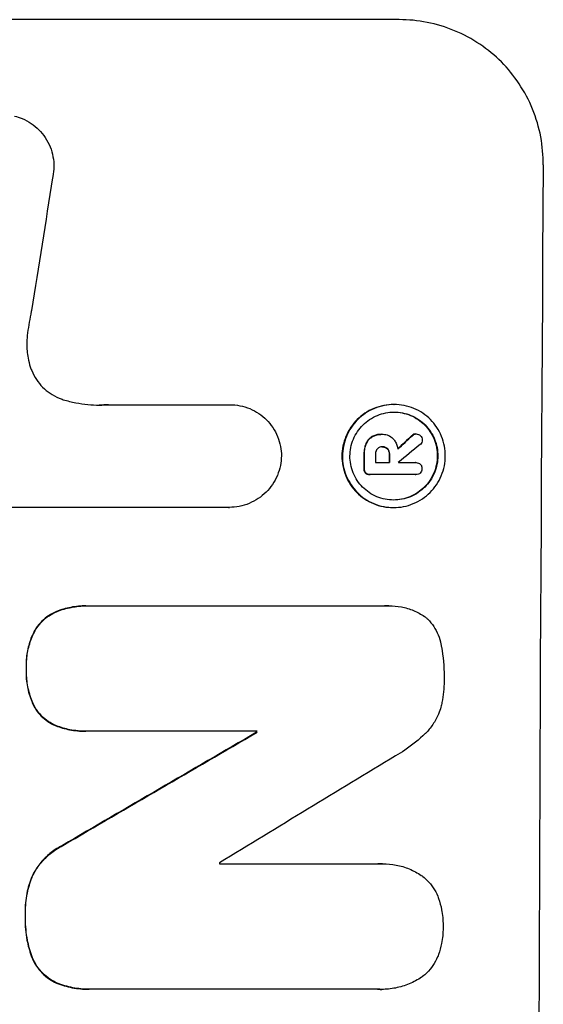
# Model space of a CAD drawing. Units: millimetres. Extents: x -3364 to 3937, y -2917 to 3728.
# Drawn here: x 1982 to 2036, y -320 to -218 of the extents above; entities that cross this region are included whole.
import ezdxf

# ---------------------------------------------------------------- set-up
doc = ezdxf.new("R2010")
doc.units = ezdxf.units.MM
doc.header["$LTSCALE"] = 20
doc.layers.add('2d', color=230, linetype='Continuous')

msp = doc.modelspace()

# ---------------------------------------------------------------- linework, layer by layer
at = {"layer": '2d'}
for p, q in [((2020.81, -217.88), (1945.92, -217.88)), ((1990.76, -257.68), (2003.27, -257.68)), ((2003.27, -257.68), (2003.32, -257.68)), ((2020.23, -257.66), (2020.28, -257.66)), ((2017.99, -260.98), (2018.04, -260.98)), ((2018.96, -260.74), (2019.01, -260.74)), ((2019.08, -260.74), (2019.13, -260.74)), ((2022.12, -260.86), (2022.17, -260.86)), ((2022.48, -260.7), (2022.54, -260.7)), ((2017.34, -261.75), (2017.39, -261.75)), ((2019.03, -262.04), (2019.08, -262.04)), ((2019.58, -262.25), (2019.63, -262.25)), ((2017.15, -262.81), (2017.21, -262.81)), ((2019.77, -262.81), (2019.82, -262.81)), ((2017.14, -264.27), (2017.2, -264.27)), ((2018.35, -263.66), (2019.81, -263.66)), ((2020.71, -263.66), (2022.51, -263.66)), ((2022.49, -263.66), (2022.55, -263.66)), ((2017.31, -264.74), (2017.37, -264.74)), ((2017.75, -264.91), (2017.8, -264.91)), ((2022.5, -264.91), (2017.84, -264.91)), ((2022.47, -264.91), (2022.52, -264.91)), ((2003.21, -268.29), (1980.64, -268.29)), ((2003.2, -268.29), (2003.25, -268.29)), ((2020.17, -268.31), (2020.22, -268.31)), ((1988.44, -278.47), (1988.49, -278.47)), ((1988.76, -278.47), (2019.34, -278.47)), ((2019.71, -278.46), (2019.76, -278.46)), ((1985.4, -279.05), (1985.45, -279.05)), ((1983.14, -281.03), (1983.19, -281.03)), ((1982.26, -284.94), (1982.31, -284.94)), ((1983.1, -288.91), (1983.15, -288.91)), ((1985.34, -290.87), (1985.39, -290.87)), ((1988.38, -291.43), (1988.44, -291.43)), ((2006.11, -291.43), (1988.7, -291.43)), ((2006.05, -291.54), (2006.11, -291.54)), ((1986, -303.23), (1986.05, -303.23)), ((2002.22, -305.14), (2018.64, -305.14)), ((2019.07, -305.12), (2019.13, -305.12)), ((1982.81, -306.54), (1982.87, -306.54)), ((1982.15, -310.47), (1982.21, -310.47)), ((1982.79, -314.64), (1982.84, -314.64)), ((1985.4, -317.46), (1985.46, -317.46)), ((1988.72, -318.1), (1988.77, -318.1)), ((2018.6, -318.1), (1989.06, -318.1)), ((2018.94, -318.11), (2019, -318.11))]:
    msp.add_line(p, q, dxfattribs=at)
for centre, major_axis, ratio, start_param, end_param in [((2092.66, -382.54), (0, 1099), 0.052336, 1.434197, 1.707396), ((2019.36, -382.54), (167.58, 1097.97), 0.051148, 1.443122, 1.455713), ((1949.24, -382.54), (1175.65, 1098.63), 0.024414, 1.485975, 1.487227), ((1934, -382.54), (1329.36, 1097.64), 0.02123, 1.48632, 1.488009), ((2074.33, -382.54), (0, 1099), 0.052336, 1.461635, 1.462972), ((2075.47, -382.54), (0, 1098), 0.052336, 1.461535, 1.462318), ((2076.94, -382.54), (0, 1099), 0.052336, 1.461635, 1.462417), ((2077.84, -382.54), (0, 1098.03), 0.052333, 1.462306, 1.462321), ((1907.7, -382.54), (1880.86, 1098.71), 0.013322, 1.510698, 1.521371), ((2063.37, -382.54), (0, 1099), 0.052336, 1.487795, 1.487896), ((1932.17, -382.54), (1805.11, 1097.7), 0.014136, 1.513291, 1.523383), ((2059.55, -382.54), (0, 1098), 0.052336, 1.500141, 1.500248)]:
    msp.add_ellipse(centre, major_axis=major_axis, ratio=ratio, start_param=start_param, end_param=end_param, dxfattribs=at)
at = {"layer": '2d', "extrusion": (0, 0, -1)}
for centre, major_axis, ratio, start_param, end_param in [((1949.24, -382.54), (1174.58, 1097.63), 0.024414, -1.487167, -1.485873), ((2074.33, -382.54), (0, 1098), 0.052336, -1.462873, -1.461535), ((2076.94, -382.54), (0, 1098), 0.052336, -1.462318, -1.461535), ((1907.7, -382.54), (1879.14, 1097.71), 0.013322, -1.521305, -1.510622), ((2063.37, -382.54), (0, 1098), 0.052336, -1.48782, -1.487719)]:
    msp.add_ellipse(centre, major_axis=major_axis, ratio=ratio, start_param=start_param, end_param=end_param, dxfattribs=at)
at = {"layer": '2d'}
for points, knots in [([(2035.67, -232.88), (2035.68, -231.94), (2035.6, -230.96), (2035.23, -229.02), (2034.95, -228.06), (2034.2, -226.21), (2033.72, -225.32), (2032.63, -223.68), (2032.01, -222.92), (2030.69, -221.59), (2029.94, -220.97), (2028.32, -219.88), (2027.44, -219.4), (2025.61, -218.64), (2024.65, -218.35), (2022.72, -217.97), (2021.75, -217.88), (2020.81, -217.88)], [-22.717175, -22.717175, -22.717175, -22.717175, -19.861909, -19.861909, -17.006642, -17.006642, -14.151375, -14.151375, -11.296109, -11.296109, -8.472082, -8.472082, -5.648054, -5.648054, -2.824027, -2.824027, 0, 0, 0, 0]), ([(1981.05, -227.84), (1981.32, -227.91), (1981.59, -228), (1982.18, -228.24), (1982.49, -228.41), (1983.08, -228.81), (1983.34, -229.03), (1983.82, -229.51), (1984.04, -229.78), (1984.43, -230.37), (1984.6, -230.69), (1984.87, -231.35), (1984.97, -231.7), (1985.1, -232.39), (1985.13, -232.74), (1985.12, -233.41), (1985.09, -233.76), (1985.01, -234.15), (1985, -234.19), (1984.99, -234.24)], [17.536676, 17.536676, 17.536676, 17.536676, 18.331905, 18.331905, 19.347988, 19.347988, 20.36407, 20.36407, 21.385754, 21.385754, 22.407438, 22.407438, 23.429122, 23.429122, 24.450805, 24.450805, 25.47213, 25.47213, 25.595535, 25.595535, 25.595535, 25.595535]), ([(1982.81, -247.95), (1982.78, -248.07), (1982.76, -248.2), (1982.58, -249.06), (1982.47, -249.8), (1982.38, -250.54)], [115.426806, 115.426806, 115.426806, 115.426806, 115.79961, 115.79961, 117.967016, 117.967016, 117.967016, 117.967016]), ([(1982.38, -250.54), (1982.35, -250.82), (1982.33, -251.1), (1982.33, -251.86), (1982.37, -252.36), (1982.52, -253.16), (1982.6, -253.47), (1982.69, -253.77)], [34.062696, 34.062696, 34.062696, 34.062696, 34.894721, 34.894721, 36.353869, 36.353869, 37.252181, 37.252181, 37.252181, 37.252181]), ([(1982.69, -253.77), (1982.74, -253.9), (1982.78, -254.02), (1982.97, -254.47), (1983.13, -254.79), (1983.51, -255.36), (1983.73, -255.63), (1984.2, -256.09), (1984.46, -256.31), (1985.03, -256.69), (1985.34, -256.86), (1985.81, -257.06), (1985.95, -257.11), (1986.1, -257.16)], [25.47697, 25.47697, 25.47697, 25.47697, 25.860645, 25.860645, 26.858642, 26.858642, 27.856639, 27.856639, 28.847034, 28.847034, 29.837429, 29.837429, 30.283957, 30.283957, 30.283957, 30.283957]), ([(1986.1, -257.16), (1986.52, -257.29), (1986.95, -257.39), (1988.21, -257.64), (1989.04, -257.72), (1989.84, -257.72), (1990.16, -257.72), (1990.48, -257.7), (1990.81, -257.68)], [-3.666754, -3.666754, -3.666754, -3.666754, -2.413707, -2.413707, 0, 0, 0, 0.961806, 0.961806, 0.961806, 0.961806]), ([(2003.27, -257.68), (2003.28, -257.68), (2003.3, -257.68), (2003.65, -257.68), (2004, -257.71), (2004.69, -257.85), (2005.03, -257.95), (2005.69, -258.22), (2006, -258.39), (2006.58, -258.78), (2006.85, -259.01), (2007.32, -259.48), (2007.54, -259.75), (2007.93, -260.33), (2008.1, -260.65), (2008.37, -261.31), (2008.47, -261.65), (2008.6, -262.33), (2008.63, -262.66), (2008.63, -262.98)], [16.105136, 16.105136, 16.105136, 16.105136, 16.157481, 16.157481, 17.165666, 17.165666, 18.173852, 18.173852, 19.182037, 19.182037, 20.190223, 20.190223, 21.201955, 21.201955, 22.213688, 22.213688, 23.22542, 23.22542, 24.19191, 24.19191, 24.19191, 24.19191]), ([(2020.23, -257.66), (2019.89, -257.66), (2019.55, -257.7), (2018.86, -257.83), (2018.52, -257.93), (2017.86, -258.2), (2017.55, -258.37), (2016.97, -258.76), (2016.7, -258.98), (2016.23, -259.45), (2016, -259.72), (2015.61, -260.3), (2015.44, -260.62), (2015.16, -261.28), (2015.06, -261.62), (2014.92, -262.31), (2014.88, -262.65), (2014.88, -263.32), (2014.91, -263.66), (2015.04, -264.35), (2015.14, -264.69), (2015.41, -265.35), (2015.58, -265.67), (2015.96, -266.25), (2016.18, -266.52), (2016.65, -266.99), (2016.92, -267.21), (2017.5, -267.6), (2017.81, -267.77), (2018.46, -268.04), (2018.8, -268.14), (2019.49, -268.28), (2019.83, -268.31), (2020.17, -268.31)], [16.085325, 16.085325, 16.085325, 16.085325, 17.087372, 17.087372, 18.08942, 18.08942, 19.091468, 19.091468, 20.093516, 20.093516, 21.102363, 21.102363, 22.111211, 22.111211, 23.120058, 23.120058, 24.128905, 24.128905, 25.137335, 25.137335, 26.145764, 26.145764, 27.154194, 27.154194, 28.162624, 28.162624, 29.164629, 29.164629, 30.166635, 30.166635, 31.168641, 31.168641, 32.170646, 32.170646, 32.170646, 32.170646]), ([(2020.22, -268.31), (2019.88, -268.31), (2019.54, -268.28), (2018.85, -268.14), (2018.51, -268.04), (2017.86, -267.77), (2017.55, -267.6), (2016.97, -267.21), (2016.71, -266.99), (2016.24, -266.52), (2016.02, -266.25), (2015.63, -265.67), (2015.46, -265.35), (2015.19, -264.69), (2015.09, -264.35), (2014.96, -263.66), (2014.93, -263.32), (2014.94, -262.65), (2014.97, -262.31), (2015.11, -261.62), (2015.21, -261.28), (2015.49, -260.62), (2015.66, -260.3), (2016.05, -259.72), (2016.28, -259.45), (2016.75, -258.98), (2017.02, -258.76), (2017.6, -258.37), (2017.92, -258.2), (2018.57, -257.93), (2018.91, -257.83), (2019.6, -257.7), (2019.95, -257.66), (2020.61, -257.66), (2020.96, -257.7), (2021.64, -257.83), (2021.99, -257.93), (2022.64, -258.2), (2022.95, -258.37), (2023.53, -258.76), (2023.79, -258.99), (2024.26, -259.46), (2024.48, -259.73), (2024.87, -260.31), (2025.04, -260.62), (2025.3, -261.28), (2025.4, -261.62), (2025.53, -262.31), (2025.56, -262.65), (2025.56, -263.32), (2025.53, -263.66), (2025.39, -264.35), (2025.28, -264.69), (2025.01, -265.35), (2024.84, -265.66), (2024.45, -266.24), (2024.22, -266.51), (2023.75, -266.98), (2023.48, -267.21), (2022.9, -267.6), (2022.58, -267.77), (2021.93, -268.04), (2021.59, -268.14), (2020.9, -268.28), (2020.55, -268.31), (2020.22, -268.31)], [0, 0, 0, 0, 1.002005, 1.002005, 2.00401, 2.00401, 3.006015, 3.006015, 4.00802, 4.00802, 5.016461, 5.016461, 6.024902, 6.024902, 7.033343, 7.033343, 8.041783, 8.041783, 9.050643, 9.050643, 10.059502, 10.059502, 11.068362, 11.068362, 12.077221, 12.077221, 13.079268, 13.079268, 14.081315, 14.081315, 15.083363, 15.083363, 16.08541, 16.08541, 17.089097, 17.089097, 18.092783, 18.092783, 19.09647, 19.09647, 20.100157, 20.100157, 21.107377, 21.107377, 22.114598, 22.114598, 23.121818, 23.121818, 24.129038, 24.129038, 25.135981, 25.135981, 26.142924, 26.142924, 27.149866, 27.149866, 28.156809, 28.156809, 29.160312, 29.160312, 30.163816, 30.163816, 31.167319, 31.167319, 32.170823, 32.170823, 32.170823, 32.170823]), ([(2020.22, -267.53), (2020.51, -267.53), (2020.8, -267.5), (2021.39, -267.39), (2021.68, -267.3), (2022.24, -267.07), (2022.51, -266.92), (2023.01, -266.59), (2023.24, -266.4), (2023.64, -266), (2023.83, -265.77), (2024.17, -265.27), (2024.31, -265), (2024.55, -264.44), (2024.64, -264.15), (2024.76, -263.56), (2024.78, -263.27), (2024.79, -262.7), (2024.76, -262.4), (2024.65, -261.82), (2024.56, -261.53), (2024.34, -260.97), (2024.19, -260.7), (2023.86, -260.2), (2023.68, -259.97), (2023.28, -259.57), (2023.05, -259.38), (2022.56, -259.05), (2022.29, -258.9), (2021.73, -258.67), (2021.44, -258.58), (2020.85, -258.47), (2020.56, -258.44), (2019.99, -258.44), (2019.7, -258.47), (2019.11, -258.58), (2018.82, -258.67), (2018.26, -258.9), (2017.99, -259.05), (2017.49, -259.38), (2017.26, -259.57), (2016.86, -259.97), (2016.67, -260.2), (2016.33, -260.7), (2016.18, -260.96), (2015.95, -261.52), (2015.86, -261.82), (2015.74, -262.4), (2015.71, -262.7), (2015.71, -263.27), (2015.73, -263.56), (2015.85, -264.15), (2015.93, -264.44), (2016.16, -265), (2016.3, -265.27), (2016.64, -265.77), (2016.82, -266), (2017.22, -266.4), (2017.45, -266.59), (2017.94, -266.92), (2018.21, -267.07), (2018.77, -267.3), (2019.06, -267.39), (2019.64, -267.5), (2019.94, -267.53), (2020.22, -267.53)], [0, 0, 0, 0, 0.856811, 0.856811, 1.713621, 1.713621, 2.570432, 2.570432, 3.427243, 3.427243, 4.286996, 4.286996, 5.146749, 5.146749, 6.006502, 6.006502, 6.866255, 6.866255, 7.72621, 7.72621, 8.586166, 8.586166, 9.446121, 9.446121, 10.306077, 10.306077, 11.163021, 11.163021, 12.019965, 12.019965, 12.87691, 12.87691, 13.733854, 13.733854, 14.589407, 14.589407, 15.44496, 15.44496, 16.300514, 16.300514, 17.156067, 17.156067, 18.017413, 18.017413, 18.878759, 18.878759, 19.740105, 19.740105, 20.601451, 20.601451, 21.462492, 21.462492, 22.323533, 22.323533, 23.184574, 23.184574, 24.045615, 24.045615, 24.901138, 24.901138, 25.75666, 25.75666, 26.612183, 26.612183, 27.467705, 27.467705, 27.467705, 27.467705]), ([(2020.25, -258.44), (2020.53, -258.44), (2020.81, -258.47), (2021.39, -258.58), (2021.68, -258.67), (2022.23, -258.9), (2022.5, -259.05), (2022.99, -259.38), (2023.22, -259.57), (2023.62, -259.97), (2023.81, -260.2), (2024.14, -260.7), (2024.28, -260.96), (2024.51, -261.52), (2024.6, -261.82), (2024.71, -262.4), (2024.73, -262.7), (2024.73, -263.27), (2024.7, -263.56), (2024.58, -264.15), (2024.5, -264.44), (2024.26, -265), (2024.11, -265.27), (2023.78, -265.77), (2023.59, -266), (2023.18, -266.4), (2022.95, -266.59), (2022.46, -266.92), (2022.19, -267.07), (2021.63, -267.3), (2021.34, -267.39), (2020.76, -267.5), (2020.47, -267.53), (2020.2, -267.53)], [13.760124, 13.760124, 13.760124, 13.760124, 14.589332, 14.589332, 15.444886, 15.444886, 16.30044, 16.30044, 17.155994, 17.155994, 18.017329, 18.017329, 18.878665, 18.878665, 19.740001, 19.740001, 20.601337, 20.601337, 21.462368, 21.462368, 22.3234, 22.3234, 23.184431, 23.184431, 24.045462, 24.045462, 24.900985, 24.900985, 25.756508, 25.756508, 26.612032, 26.612032, 27.441233, 27.441233, 27.441233, 27.441233]), ([(2017.99, -260.98), (2017.87, -261.05), (2017.77, -261.13), (2017.55, -261.35), (2017.43, -261.52), (2017.35, -261.72), (2017.34, -261.73), (2017.34, -261.75)], [5.2985872, 5.2985872, 5.2985872, 5.2985872, 5.6691581, 5.6691581, 6.2383717, 6.2383717, 6.2811943, 6.2811943, 6.2811943, 6.2811943]), ([(2017.39, -261.75), (2017.4, -261.73), (2017.4, -261.72), (2017.49, -261.52), (2017.6, -261.35), (2017.82, -261.13), (2017.93, -261.05), (2018.04, -260.98)], [2.7955056, 2.7955056, 2.7955056, 2.7955056, 2.8383294, 2.8383294, 3.4075498, 3.4075498, 3.778119, 3.778119, 3.778119, 3.778119]), ([(2018.96, -260.74), (2018.83, -260.74), (2018.7, -260.75), (2018.43, -260.8), (2018.3, -260.84), (2018.11, -260.92), (2018.05, -260.95), (2017.99, -260.98)], [6.1783147, 6.1783147, 6.1783147, 6.1783147, 6.5638023, 6.5638023, 6.94929, 6.94929, 7.1478132, 7.1478132, 7.1478132, 7.1478132]), ([(2018.04, -260.98), (2018.1, -260.95), (2018.17, -260.92), (2018.36, -260.84), (2018.49, -260.8), (2018.75, -260.75), (2018.88, -260.74), (2019.04, -260.74), (2019.07, -260.74), (2019.09, -260.74)], [5.208942, 5.208942, 5.208942, 5.208942, 5.408602, 5.408602, 5.793475, 5.793475, 6.178349, 6.178349, 6.258109, 6.258109, 6.258109, 6.258109]), ([(2019.09, -260.74), (2019.1, -260.74), (2019.12, -260.74), (2019.31, -260.74), (2019.5, -260.78), (2019.85, -260.92), (2020.01, -261.03), (2020.16, -261.19), (2020.19, -261.22), (2020.22, -261.25)], [4.271685, 4.271685, 4.271685, 4.271685, 4.309185, 4.309185, 4.846899, 4.846899, 5.384614, 5.384614, 5.50558, 5.50558, 5.50558, 5.50558]), ([(2020.22, -261.25), (2020.25, -261.29), (2020.29, -261.34), (2020.4, -261.5), (2020.46, -261.63), (2020.57, -261.88), (2020.61, -262.02), (2020.64, -262.19), (2020.65, -262.24), (2020.65, -262.28)], [8.092897, 8.092897, 8.092897, 8.092897, 8.264518, 8.264518, 8.65959, 8.65959, 9.054662, 9.054662, 9.17526, 9.17526, 9.17526, 9.17526]), ([(2022.48, -260.7), (2022.42, -260.7), (2022.36, -260.71), (2022.23, -260.77), (2022.17, -260.81), (2022.12, -260.86), (2022.12, -260.86), (2022.12, -260.86)], [1.6350429, 1.6350429, 1.6350429, 1.6350429, 1.8150534, 1.8150534, 2.0164082, 2.0164082, 2.030894, 2.030894, 2.030894, 2.030894]), ([(2022.17, -260.86), (2022.17, -260.86), (2022.18, -260.86), (2022.23, -260.81), (2022.29, -260.77), (2022.41, -260.71), (2022.47, -260.7), (2022.54, -260.7)], [1.1965117, 1.1965117, 1.1965117, 1.1965117, 1.2109976, 1.2109976, 1.4123529, 1.4123529, 1.5923639, 1.5923639, 1.5923639, 1.5923639]), ([(2022.54, -260.7), (2022.62, -260.7), (2022.7, -260.72), (2022.86, -260.78), (2022.93, -260.83), (2022.98, -260.88)], [1.9928936, 1.9928936, 1.9928936, 1.9928936, 2.2359896, 2.2359896, 2.4678962, 2.4678962, 2.4678962, 2.4678962]), ([(2023.17, -261.32), (2023.17, -261.32), (2023.17, -261.32), (2023.17, -261.4), (2023.15, -261.49), (2023.09, -261.65), (2023.04, -261.72), (2022.97, -261.79), (2022.96, -261.79), (2022.95, -261.8)], [2.9024974, 2.9024974, 2.9024974, 2.9024974, 2.904066, 2.904066, 3.1464977, 3.1464977, 3.3889295, 3.3889295, 3.4276784, 3.4276784, 3.4276784, 3.4276784]), ([(2022.98, -260.88), (2022.99, -260.88), (2022.99, -260.89), (2023.05, -260.95), (2023.09, -261.01), (2023.16, -261.16), (2023.17, -261.25), (2023.17, -261.32)], [2.2879706, 2.2879706, 2.2879706, 2.2879706, 2.3052489, 2.3052489, 2.5362704, 2.5362704, 2.7657972, 2.7657972, 2.7657972, 2.7657972]), ([(2017.34, -261.75), (2017.28, -261.89), (2017.24, -262.04), (2017.17, -262.38), (2017.15, -262.56), (2017.15, -262.76), (2017.15, -262.78), (2017.15, -262.81)], [11.680358, 11.680358, 11.680358, 11.680358, 12.125377, 12.125377, 12.653552, 12.653552, 12.729822, 12.729822, 12.729822, 12.729822]), ([(2017.21, -262.81), (2017.21, -262.78), (2017.21, -262.76), (2017.21, -262.56), (2017.22, -262.38), (2017.29, -262.04), (2017.33, -261.89), (2017.39, -261.75)], [4.141263, 4.141263, 4.141263, 4.141263, 4.217535, 4.217535, 4.746561, 4.746561, 5.190835, 5.190835, 5.190835, 5.190835]), ([(2018.54, -262.25), (2018.49, -262.31), (2018.44, -262.38), (2018.37, -262.56), (2018.35, -262.66), (2018.35, -262.78), (2018.35, -262.79), (2018.35, -262.81)], [3.0394514, 3.0394514, 3.0394514, 3.0394514, 3.2767957, 3.2767957, 3.5752568, 3.5752568, 3.6207868, 3.6207868, 3.6207868, 3.6207868]), ([(2019.08, -262.04), (2019.07, -262.03), (2019.05, -262.03), (2018.95, -262.03), (2018.86, -262.05), (2018.7, -262.12), (2018.62, -262.17), (2018.55, -262.24), (2018.55, -262.24), (2018.54, -262.25)], [2.011225, 2.011225, 2.011225, 2.011225, 2.0557924, 2.0557924, 2.3119166, 2.3119166, 2.5680409, 2.5680409, 2.5935618, 2.5935618, 2.5935618, 2.5935618]), ([(2019.63, -262.25), (2019.63, -262.25), (2019.62, -262.25), (2019.56, -262.18), (2019.48, -262.13), (2019.3, -262.05), (2019.2, -262.03), (2019.1, -262.03), (2019.09, -262.03), (2019.08, -262.04)], [1.6341435, 1.6341435, 1.6341435, 1.6341435, 1.6413176, 1.6413176, 1.9142406, 1.9142406, 2.1871636, 2.1871636, 2.2155784, 2.2155784, 2.2155784, 2.2155784]), ([(2019.09, -262.04), (2019.17, -262.04), (2019.26, -262.06), (2019.43, -262.13), (2019.51, -262.18), (2019.57, -262.25), (2019.57, -262.25), (2019.58, -262.25)], [2.2133591, 2.2133591, 2.2133591, 2.2133591, 2.4600735, 2.4600735, 2.7329959, 2.7329959, 2.74017, 2.74017, 2.74017, 2.74017]), ([(2019.58, -262.25), (2019.63, -262.31), (2019.67, -262.39), (2019.75, -262.57), (2019.77, -262.68), (2019.77, -262.79), (2019.77, -262.8), (2019.77, -262.81)], [3.1006119, 3.1006119, 3.1006119, 3.1006119, 3.3455915, 3.3455915, 3.6508399, 3.6508399, 3.6823869, 3.6823869, 3.6823869, 3.6823869]), ([(2019.82, -262.81), (2019.82, -262.8), (2019.82, -262.79), (2019.82, -262.68), (2019.8, -262.57), (2019.73, -262.39), (2019.68, -262.31), (2019.63, -262.25)], [1.1853777, 1.1853777, 1.1853777, 1.1853777, 1.216925, 1.216925, 1.5221769, 1.5221769, 1.767158, 1.767158, 1.767158, 1.767158]), ([(2008.63, -262.98), (2008.62, -263.3), (2008.59, -263.63), (2008.45, -264.31), (2008.35, -264.65), (2008.07, -265.31), (2007.9, -265.63), (2007.5, -266.21), (2007.28, -266.48), (2006.8, -266.96), (2006.53, -267.18), (2005.95, -267.57), (2005.63, -267.74), (2004.97, -268.02), (2004.63, -268.12), (2003.93, -268.25), (2003.59, -268.29), (2003.25, -268.29), (2003.23, -268.29), (2003.22, -268.29), (2003.21, -268.29)], [-8.044351, -8.044351, -8.044351, -8.044351, -7.078048, -7.078048, -6.064919, -6.064919, -5.051791, -5.051791, -4.038662, -4.038662, -3.028996, -3.028996, -2.019331, -2.019331, -1.009665, -1.009665, 0, 0, 0, 0.043565, 0.043565, 0.043565, 0.043565]), ([(2017.14, -264.27), (2017.14, -264.28), (2017.14, -264.3), (2017.14, -264.39), (2017.16, -264.47), (2017.22, -264.62), (2017.26, -264.69), (2017.31, -264.74)], [2.8291879, 2.8291879, 2.8291879, 2.8291879, 2.8678597, 2.8678597, 3.1072476, 3.1072476, 3.3285449, 3.3285449, 3.3285449, 3.3285449]), ([(2017.37, -264.74), (2017.32, -264.69), (2017.27, -264.62), (2017.21, -264.47), (2017.2, -264.39), (2017.2, -264.3), (2017.2, -264.28), (2017.2, -264.27)], [0.4952521, 0.4952521, 0.4952521, 0.4952521, 0.7165514, 0.7165514, 0.9559413, 0.9559413, 0.9946135, 0.9946135, 0.9946135, 0.9946135]), ([(2022.51, -263.66), (2022.52, -263.66), (2022.53, -263.66), (2022.63, -263.66), (2022.71, -263.68), (2022.86, -263.74), (2022.93, -263.79), (2023.01, -263.87), (2023.04, -263.9), (2023.06, -263.93)], [1.8581553, 1.8581553, 1.8581553, 1.8581553, 1.8950935, 1.8950935, 2.1312173, 2.1312173, 2.3673412, 2.3673412, 2.477136, 2.477136, 2.477136, 2.477136]), ([(2023.15, -264.29), (2023.15, -264.29), (2023.15, -264.3), (2023.15, -264.39), (2023.14, -264.47), (2023.07, -264.62), (2023.03, -264.69), (2022.97, -264.74), (2022.97, -264.74), (2022.97, -264.75)], [2.7405656, 2.7405656, 2.7405656, 2.7405656, 2.7645335, 2.7645335, 2.9956469, 2.9956469, 3.2267604, 3.2267604, 3.2314088, 3.2314088, 3.2314088, 3.2314088]), ([(2023.06, -263.93), (2023.08, -263.96), (2023.09, -263.99), (2023.14, -264.1), (2023.15, -264.19), (2023.15, -264.28), (2023.15, -264.28), (2023.15, -264.29)], [2.6460927, 2.6460927, 2.6460927, 2.6460927, 2.7428173, 2.7428173, 2.9926292, 2.9926292, 3.0044735, 3.0044735, 3.0044735, 3.0044735]), ([(2017.31, -264.74), (2017.37, -264.79), (2017.43, -264.83), (2017.58, -264.89), (2017.67, -264.91), (2017.75, -264.91)], [-0.4574306, -0.4574306, -0.4574306, -0.4574306, -0.2448594, -0.2448594, 0, 0, 0, 0]), ([(2017.84, -264.91), (2017.83, -264.91), (2017.81, -264.91), (2017.8, -264.91), (2017.72, -264.91), (2017.63, -264.89), (2017.48, -264.83), (2017.42, -264.79), (2017.37, -264.74)], [-0.039851, -0.039851, -0.039851, -0.039851, 0, 0, 0, 0.2444874, 0.2444874, 0.4574174, 0.4574174, 0.4574174, 0.4574174]), ([(2022.97, -264.75), (2022.92, -264.79), (2022.85, -264.83), (2022.7, -264.89), (2022.61, -264.91), (2022.52, -264.91), (2022.52, -264.91), (2022.51, -264.91), (2022.5, -264.91)], [-0.4624536, -0.4624536, -0.4624536, -0.4624536, -0.2570487, -0.2570487, 0, 0, 0, 0.0225595, 0.0225595, 0.0225595, 0.0225595]), ([(1988.44, -278.47), (1987.92, -278.47), (1987.39, -278.52), (1986.37, -278.72), (1985.87, -278.86), (1985.4, -279.05)], [24.767517, 24.767517, 24.767517, 24.767517, 26.31394, 26.31394, 27.760055, 27.760055, 27.760055, 27.760055]), ([(1985.45, -279.05), (1985.92, -278.86), (1986.42, -278.72), (1987.44, -278.52), (1987.98, -278.47), (1988.58, -278.47), (1988.67, -278.47), (1988.76, -278.47)], [21.775065, 21.775065, 21.775065, 21.775065, 23.221179, 23.221179, 24.767605, 24.767605, 25.035328, 25.035328, 25.035328, 25.035328]), ([(2019.34, -278.47), (2019.48, -278.46), (2019.62, -278.46), (2020.17, -278.46), (2020.6, -278.5), (2021.44, -278.66), (2021.87, -278.79), (2022.67, -279.12), (2023.06, -279.33), (2023.46, -279.6), (2023.5, -279.63), (2023.54, -279.66)], [19.405851, 19.405851, 19.405851, 19.405851, 19.825526, 19.825526, 21.063308, 21.063308, 22.30109, 22.30109, 23.538871, 23.538871, 23.687934, 23.687934, 23.687934, 23.687934]), ([(1985.4, -279.05), (1985.4, -279.05), (1985.4, -279.05), (1985.11, -279.17), (1984.83, -279.32), (1984.33, -279.66), (1984.09, -279.85), (1983.68, -280.26), (1983.49, -280.5), (1983.25, -280.84), (1983.19, -280.94), (1983.14, -281.03)], [15.764256, 15.764256, 15.764256, 15.764256, 15.766842, 15.766842, 16.641903, 16.641903, 17.516963, 17.516963, 18.394137, 18.394137, 18.71004, 18.71004, 18.71004, 18.71004]), ([(1983.19, -281.03), (1983.25, -280.94), (1983.3, -280.84), (1983.54, -280.5), (1983.73, -280.26), (1984.15, -279.85), (1984.38, -279.66), (1984.89, -279.32), (1985.16, -279.17), (1985.45, -279.05), (1985.45, -279.05), (1985.45, -279.05)], [9.323445, 9.323445, 9.323445, 9.323445, 9.639348, 9.639348, 10.516527, 10.516527, 11.391589, 11.391589, 12.266651, 12.266651, 12.269239, 12.269239, 12.269239, 12.269239]), ([(2023.54, -279.66), (2023.61, -279.73), (2023.68, -279.79), (2023.97, -280.08), (2024.18, -280.33), (2024.54, -280.88), (2024.7, -281.17), (2024.95, -281.79), (2025.04, -282.1), (2025.11, -282.48), (2025.12, -282.53), (2025.13, -282.59)], [18.507657, 18.507657, 18.507657, 18.507657, 18.7951, 18.7951, 19.736285, 19.736285, 20.677469, 20.677469, 21.618654, 21.618654, 21.777593, 21.777593, 21.777593, 21.777593]), ([(1983.14, -281.03), (1983.03, -281.24), (1982.92, -281.46), (1982.64, -282.14), (1982.49, -282.62), (1982.3, -283.59), (1982.25, -284.08), (1982.25, -284.68), (1982.25, -284.81), (1982.26, -284.94)], [30.568525, 30.568525, 30.568525, 30.568525, 31.238676, 31.238676, 32.660592, 32.660592, 34.082507, 34.082507, 34.467656, 34.467656, 34.467656, 34.467656]), ([(1982.31, -284.94), (1982.3, -284.81), (1982.3, -284.68), (1982.3, -284.08), (1982.35, -283.59), (1982.54, -282.62), (1982.69, -282.14), (1982.98, -281.46), (1983.08, -281.24), (1983.19, -281.03)], [10.973728, 10.973728, 10.973728, 10.973728, 11.358879, 11.358879, 12.780803, 12.780803, 14.202727, 14.202727, 14.872884, 14.872884, 14.872884, 14.872884]), ([(2025.13, -282.59), (2025.14, -282.63), (2025.15, -282.67), (2025.35, -283.72), (2025.44, -284.74), (2025.43, -285.81), (2025.43, -285.89), (2025.43, -285.98)], [67.958733, 67.958733, 67.958733, 67.958733, 68.076278, 68.076278, 71.040353, 71.040353, 71.295202, 71.295202, 71.295202, 71.295202]), ([(1982.26, -284.94), (1982.25, -285.06), (1982.25, -285.18), (1982.24, -285.8), (1982.29, -286.31), (1982.48, -287.34), (1982.64, -287.85), (1982.92, -288.53), (1983, -288.72), (1983.1, -288.91)], [35.54138, 35.54138, 35.54138, 35.54138, 35.900479, 35.900479, 37.399136, 37.399136, 38.897794, 38.897794, 39.501956, 39.501956, 39.501956, 39.501956]), ([(1983.15, -288.91), (1983.06, -288.72), (1982.97, -288.53), (1982.69, -287.85), (1982.54, -287.34), (1982.34, -286.31), (1982.3, -285.8), (1982.3, -285.18), (1982.3, -285.06), (1982.31, -284.94)], [8.363169, 8.363169, 8.363169, 8.363169, 8.967332, 8.967332, 10.466, 10.466, 11.964668, 11.964668, 12.323769, 12.323769, 12.323769, 12.323769]), ([(2025.43, -285.98), (2025.43, -286.07), (2025.43, -286.16), (2025.43, -286.97), (2025.36, -287.71), (2025.18, -288.61), (2025.14, -288.77), (2025.1, -288.93)], [51.352742, 51.352742, 51.352742, 51.352742, 51.631237, 51.631237, 53.784303, 53.784303, 54.256047, 54.256047, 54.256047, 54.256047]), ([(1983.1, -288.91), (1983.15, -289.01), (1983.21, -289.1), (1983.44, -289.44), (1983.63, -289.67), (1984.03, -290.07), (1984.25, -290.26), (1984.74, -290.59), (1985.01, -290.73), (1985.31, -290.86), (1985.32, -290.86), (1985.34, -290.87)], [22.762149, 22.762149, 22.762149, 22.762149, 23.075182, 23.075182, 23.931294, 23.931294, 24.783909, 24.783909, 25.636523, 25.636523, 25.69213, 25.69213, 25.69213, 25.69213]), ([(1985.39, -290.87), (1985.38, -290.86), (1985.36, -290.86), (1985.06, -290.73), (1984.8, -290.59), (1984.3, -290.26), (1984.08, -290.07), (1983.68, -289.67), (1983.49, -289.44), (1983.26, -289.1), (1983.21, -289.01), (1983.15, -288.91)], [1.649623, 1.649623, 1.649623, 1.649623, 1.705229, 1.705229, 2.557843, 2.557843, 3.410457, 3.410457, 4.266576, 4.266576, 4.579612, 4.579612, 4.579612, 4.579612]), ([(2025.1, -288.93), (2025.03, -289.17), (2024.95, -289.42), (2024.69, -290.03), (2024.49, -290.4), (2024.04, -291.07), (2023.78, -291.38), (2023.5, -291.66), (2023.49, -291.67), (2023.49, -291.67)], [29.593363, 29.593363, 29.593363, 29.593363, 30.31492, 30.31492, 31.48288, 31.48288, 32.65084, 32.65084, 32.673431, 32.673431, 32.673431, 32.673431]), ([(1985.34, -290.87), (1985.79, -291.04), (1986.26, -291.18), (1987.29, -291.38), (1987.84, -291.43), (1988.38, -291.43)], [-2.994112, -2.994112, -2.994112, -2.994112, -1.619709, -1.619709, 0, 0, 0, 0]), ([(1988.7, -291.43), (1988.61, -291.43), (1988.52, -291.43), (1988.44, -291.43), (1987.9, -291.43), (1987.34, -291.38), (1986.32, -291.18), (1985.85, -291.04), (1985.39, -290.87)], [-0.262094, -0.262094, -0.262094, -0.262094, 0, 0, 0, 1.618106, 1.618106, 2.99393, 2.99393, 2.99393, 2.99393]), ([(2023.49, -291.67), (2022.85, -292.29), (2022.14, -292.87), (2021.06, -293.6), (2020.75, -293.79), (2020.42, -293.97)], [79.341184, 79.341184, 79.341184, 79.341184, 81.992971, 81.992971, 83.048528, 83.048528, 83.048528, 83.048528]), ([(1986, -303.23), (1985.75, -303.36), (1985.5, -303.5), (1984.89, -303.92), (1984.54, -304.21), (1983.92, -304.82), (1983.63, -305.17), (1983.16, -305.86), (1982.97, -306.19), (1982.81, -306.54)], [24.036707, 24.036707, 24.036707, 24.036707, 24.845861, 24.845861, 26.152206, 26.152206, 27.46195, 27.46195, 28.542311, 28.542311, 28.542311, 28.542311]), ([(1982.87, -306.54), (1983.03, -306.19), (1983.21, -305.86), (1983.68, -305.17), (1983.97, -304.82), (1984.59, -304.21), (1984.94, -303.92), (1985.55, -303.51), (1985.8, -303.36), (1986.05, -303.23)], [13.311258, 13.311258, 13.311258, 13.311258, 14.389239, 14.389239, 15.698156, 15.698156, 17.005334, 17.005334, 17.816864, 17.816864, 17.816864, 17.816864]), ([(2018.64, -305.14), (2018.8, -305.13), (2018.97, -305.12), (2019.57, -305.12), (2020.03, -305.17), (2020.94, -305.35), (2021.4, -305.48), (2022.27, -305.85), (2022.69, -306.07), (2023.13, -306.37), (2023.19, -306.41), (2023.25, -306.45)], [20.907876, 20.907876, 20.907876, 20.907876, 21.389674, 21.389674, 22.725033, 22.725033, 24.060391, 24.060391, 25.395749, 25.395749, 25.604514, 25.604514, 25.604514, 25.604514]), ([(1982.81, -306.54), (1982.61, -307.08), (1982.45, -307.63), (1982.21, -308.83), (1982.15, -309.48), (1982.15, -310.23), (1982.15, -310.35), (1982.15, -310.47)], [41.76408, 41.76408, 41.76408, 41.76408, 43.381523, 43.381523, 45.270419, 45.270419, 45.635991, 45.635991, 45.635991, 45.635991]), ([(1982.21, -310.47), (1982.2, -310.35), (1982.2, -310.23), (1982.2, -309.48), (1982.26, -308.83), (1982.5, -307.63), (1982.66, -307.08), (1982.87, -306.54)], [14.722004, 14.722004, 14.722004, 14.722004, 15.087574, 15.087574, 16.975254, 16.975254, 18.593787, 18.593787, 18.593787, 18.593787]), ([(2023.25, -306.45), (2023.41, -306.58), (2023.56, -306.71), (2023.92, -307.08), (2024.13, -307.33), (2024.49, -307.88), (2024.65, -308.17), (2024.81, -308.56), (2024.84, -308.64), (2024.87, -308.72)], [18.343228, 18.343228, 18.343228, 18.343228, 18.933984, 18.933984, 19.881462, 19.881462, 20.82894, 20.82894, 21.067482, 21.067482, 21.067482, 21.067482]), ([(2024.87, -308.72), (2025, -309.1), (2025.1, -309.49), (2025.28, -310.41), (2025.33, -310.95), (2025.33, -311.53), (2025.33, -311.58), (2025.33, -311.63)], [34.965334, 34.965334, 34.965334, 34.965334, 36.104394, 36.104394, 37.676306, 37.676306, 37.824653, 37.824653, 37.824653, 37.824653]), ([(1982.15, -310.47), (1982.15, -310.6), (1982.15, -310.72), (1982.14, -311.55), (1982.21, -312.29), (1982.45, -313.56), (1982.6, -314.11), (1982.79, -314.64)], [50.839997, 50.839997, 50.839997, 50.839997, 51.210254, 51.210254, 53.345866, 53.345866, 54.939125, 54.939125, 54.939125, 54.939125]), ([(1982.84, -314.64), (1982.65, -314.11), (1982.51, -313.56), (1982.26, -312.29), (1982.2, -311.55), (1982.2, -310.72), (1982.2, -310.6), (1982.21, -310.47)], [13.338054, 13.338054, 13.338054, 13.338054, 14.932215, 14.932215, 17.066831, 17.066831, 17.437087, 17.437087, 17.437087, 17.437087]), ([(2025.33, -311.63), (2025.33, -311.67), (2025.33, -311.72), (2025.33, -312.29), (2025.27, -312.83), (2025.09, -313.76), (2024.98, -314.14), (2024.85, -314.52)], [37.586507, 37.586507, 37.586507, 37.586507, 37.724017, 37.724017, 39.297304, 39.297304, 40.435727, 40.435727, 40.435727, 40.435727]), ([(1982.79, -314.64), (1982.81, -314.7), (1982.84, -314.77), (1982.99, -315.14), (1983.14, -315.43), (1983.5, -315.97), (1983.71, -316.22), (1984.14, -316.66), (1984.39, -316.86), (1984.89, -317.2), (1985.14, -317.34), (1985.4, -317.46)], [23.988393, 23.988393, 23.988393, 23.988393, 24.190058, 24.190058, 25.120866, 25.120866, 26.051674, 26.051674, 26.981418, 26.981418, 27.789535, 27.789535, 27.789535, 27.789535]), ([(1985.46, -317.46), (1985.2, -317.34), (1984.95, -317.2), (1984.45, -316.86), (1984.2, -316.66), (1983.76, -316.22), (1983.56, -315.97), (1983.2, -315.43), (1983.04, -315.14), (1982.89, -314.77), (1982.86, -314.7), (1982.84, -314.64)], [1.981056, 1.981056, 1.981056, 1.981056, 2.78787, 2.78787, 3.717159, 3.717159, 4.648425, 4.648425, 5.57969, 5.57969, 5.782216, 5.782216, 5.782216, 5.782216]), ([(2024.85, -314.52), (2024.82, -314.6), (2024.79, -314.67), (2024.63, -315.06), (2024.47, -315.36), (2024.1, -315.91), (2023.88, -316.17), (2023.52, -316.53), (2023.37, -316.66), (2023.21, -316.78)], [24.67174, 24.67174, 24.67174, 24.67174, 24.892582, 24.892582, 25.850855, 25.850855, 26.809129, 26.809129, 27.391418, 27.391418, 27.391418, 27.391418]), ([(1985.4, -317.46), (1985.93, -317.67), (1986.47, -317.83), (1987.59, -318.05), (1988.16, -318.1), (1988.72, -318.1)], [-3.267007, -3.267007, -3.267007, -3.267007, -1.670616, -1.670616, 0, 0, 0, 0]), ([(1989.06, -318.1), (1988.97, -318.1), (1988.87, -318.1), (1988.77, -318.1), (1988.21, -318.1), (1987.64, -318.05), (1986.52, -317.83), (1985.98, -317.67), (1985.46, -317.46)], [-0.292179, -0.292179, -0.292179, -0.292179, 0, 0, 0, 1.669759, 1.669759, 3.266904, 3.266904, 3.266904, 3.266904]), ([(2023.21, -316.78), (2023.18, -316.81), (2023.15, -316.83), (2022.71, -317.12), (2022.28, -317.36), (2021.37, -317.73), (2020.89, -317.88), (2019.94, -318.06), (2019.46, -318.11), (2019, -318.11), (2018.86, -318.11), (2018.73, -318.1), (2018.6, -318.1)], [-4.287809, -4.287809, -4.287809, -4.287809, -4.174676, -4.174676, -2.783117, -2.783117, -1.391559, -1.391559, 0, 0, 0, 0.39844, 0.39844, 0.39844, 0.39844])]:
    msp.add_open_spline(points, degree=3, knots=knots, dxfattribs=at)
for points in [[(1990.76, -257.68), (1990.44, -257.7), (1990.13, -257.71), (1989.81, -257.72)], [(2019.01, -262.03), (2019.02, -262.03), (2019.03, -262.03), (2019.03, -262.04)], [(2022.49, -263.66), (2022.48, -263.66), (2022.47, -263.66), (2022.46, -263.66)], [(2022.45, -264.91), (2022.46, -264.91), (2022.46, -264.91), (2022.47, -264.91)], [(2003.15, -268.29), (2003.17, -268.29), (2003.18, -268.29), (2003.2, -268.29)], [(2019.71, -278.46), (2019.57, -278.46), (2019.43, -278.46), (2019.28, -278.47)], [(2019.07, -305.12), (2018.91, -305.12), (2018.75, -305.13), (2018.59, -305.14)], [(2018.54, -318.1), (2018.68, -318.1), (2018.81, -318.11), (2018.94, -318.11)]]:
    msp.add_open_spline(points, degree=3, dxfattribs=at)

doc.saveas('drawing.dxf')
